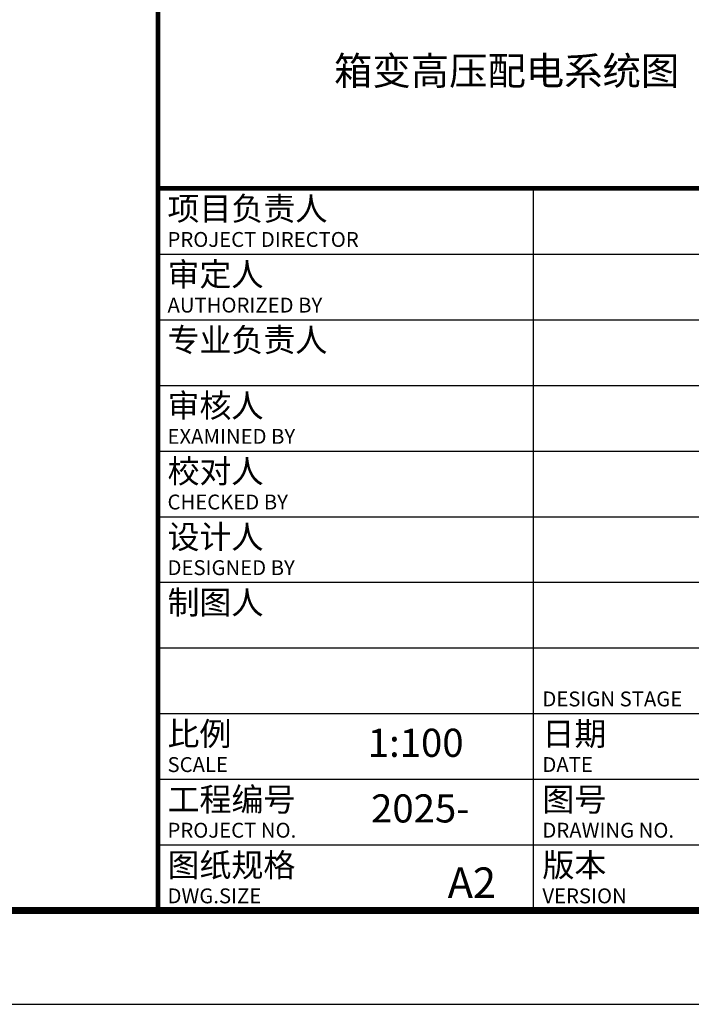
# Model space of a CAD drawing. Units: inches. Extents: x -1804099164 to 4560589079, y -3095037845 to 8524168.
# Drawn here: x 376911 to 384077, y -386519 to -376019 of the extents above; entities that cross this region are included whole.
import ezdxf
from ezdxf.enums import TextEntityAlignment as Align

# ---------------------------------------------------------------- set-up
doc = ezdxf.new("R2010")
doc.units = ezdxf.units.IN
doc.header["$MEASUREMENT"] = 0
for name, color, linetype in [('K', 130, 'Continuous'), ('PUB-TITLE', 4, 'Continuous'), ('T', 83, 'Continuous')]:
    doc.layers.add(name, color=color, linetype=linetype)
doc.styles.add('Z-HT', font='simhei.ttf')
doc.styles.add('Z-ST', font='txt')

# ---------------------------------------------------------------- blocks, each defined once
blk = doc.blocks.new('签字栏88888')
for p, q in [((-4000, -8500), (-4000, -15500)), ((-8000, -12700), (0, -12700)), ((-8000, -13400), (0, -13400)), ((-8000, -14800), (0, -14800))]:
    blk.add_line(p, q)
blk.add_lwpolyline([(-8000, -14100), (0, -14100)])
at = {"layer": 'PUB-TITLE', "style": 'Z-ST'}
for s, height, p in [('DESIGN STAGE', 158.86, (-3900, -13323)), ('比例', 250, (-7900, -13740)), ('日期', 250, (-3900, -13740)), ('SCALE', 158.9, (-7900, -14023)), ('DATE', 158.9, (-3900, -14023)), ('工程编号', 250, (-7900, -14440)), ('图号', 250, (-3900, -14440)), ('PROJECT NO.', 158.86, (-7900, -14723)), ('DRAWING NO.', 158.86, (-3900, -14723)), ('图纸规格', 250, (-7900, -15140)), ('版本', 250, (-3900, -15140)), ('DWG.SIZE', 158.9, (-7900, -15423)), ('VERSION', 158.9, (-3900, -15423))]:
    blk.add_text(s, height=height, dxfattribs=at).set_placement(p)
blk = doc.blocks.new('电气外地签名')
for p, q in [((4000, 700), (4000, -4200)), ((0, 0), (8000, 0)), ((0, -700), (8000, -700)), ((0, -1400), (8000, -1400)), ((0, -2100), (8000, -2100)), ((0, -2800), (8000, -2800)), ((0, -3500), (8000, -3500)), ((0, -4200), (8000, -4200))]:
    blk.add_line(p, q)
at = {"const_width": 50}
blk.add_lwpolyline([(0, 700), (8000, 700)], dxfattribs=at)
at = {"layer": 'PUB-TITLE', "style": 'Z-ST'}
for s, height, p in [('项目负责人', 250, (100, 360)), ('PROJECT DIRECTOR', 158.86, (100, 77)), ('审定人', 250, (100, -340)), ('AUTHORIZED BY', 158.86, (100, -623)), ('专业负责人', 250, (100, -1040)), ('审核人', 250, (100, -1740)), ('EXAMINED BY', 158.86, (100, -2023)), ('校对人', 250, (100, -2440)), ('CHECKED BY', 158.9, (100, -2723)), ('设计人', 250, (100, -3140)), ('DESIGNED BY', 158.86, (100, -3423)), ('制图人', 250, (100, -3840))]:
    blk.add_text(s, height=height, dxfattribs=at).set_placement(p)

msp = doc.modelspace()

# ---------------------------------------------------------------- linework, layer by layer
at = {"const_width": 50}
msp.add_lwpolyline([(378388.5, -345519.26652), (378388.5, -385519.26652)], dxfattribs=at)
at = {"layer": 'K'}
msp.add_lwpolyline([(327988.5, -386519.26652), (387388.5, -386519.26652), (387388.5, -344519.26652), (327988.5, -344519.26652)], close=True, dxfattribs=at)
at = {"layer": 'K', "const_width": 75}
msp.add_lwpolyline([(330488.5, -385519.26652), (386388.5, -385519.26652), (386388.5, -345519.26652), (330488.5, -345519.26652)], close=True, dxfattribs=at)

# ---------------------------------------------------------------- block references
for name, p in [('签字栏88888', (386388.5, -370019.26652)), ('电气外地签名', (378388.5, -378519.26652))]:
    msp.add_blockref(name, p)

# ---------------------------------------------------------------- texts
at = {"layer": 'T', "style": 'Z-ST'}
msp.add_text('箱变高压配电系统图', height=300, dxfattribs=at).set_placement((382107, -376603.5), align=Align.MIDDLE)
for s, p in [('1:100', (381136.45539, -383769.26652)), ('2025-', (381185.95438, -384469.26219))]:
    msp.add_text(s, height=300, rotation=360, dxfattribs=at).set_placement(p, align=Align.MIDDLE)
at = {"layer": 'T', "style": 'Z-HT'}
msp.add_text('A2', height=325.125, dxfattribs=at).set_placement((381993.5535, -385384.76886), align=Align.RIGHT)

doc.saveas('drawing.dxf')
